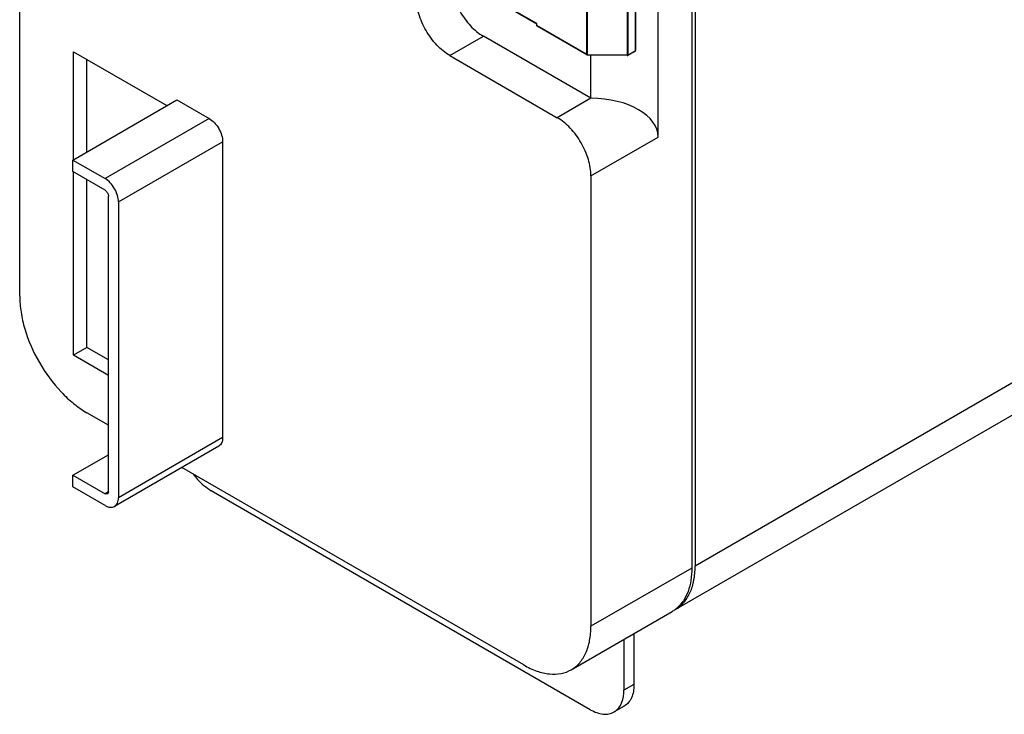
# Model space of a CAD drawing. Units: millimetres. Extents: x 33 to 252, y 35 to 363.
# Drawn here: x 39 to 143, y 35 to 108 of the extents above; entities that cross this region are included whole.
import ezdxf

# ---------------------------------------------------------------- set-up
doc = ezdxf.new("R2010")
doc.units = ezdxf.units.MM
doc.header["$LTSCALE"] = 25.875371
doc.layers.add('1', color=7, linetype='CONTINUOUS')
doc.layers.add('2', color=7, linetype='CONTINUOUS')

msp = doc.modelspace()

# ---------------------------------------------------------------- linework, layer by layer
at = {"layer": '1', "color": 7, "linetype": 'Continuous'}
for p, q in [((109.99, 221.75), (109.99, 50.29)), ((109.64, 221.55), (109.64, 50.08)), ((106.1, 95.4), (106.1, 219.51)), ((38.93, 78.66), (38.93, 147.27)), ((84.18, 103.97), (87.72, 106.01)), ((99.03, 99.48), (87.72, 106.01)), ((44.58, 104.38), (54.41, 98.71)), ((44.58, 93.03), (44.58, 104.38)), ((84.18, 103.97), (95.49, 97.44)), ((99.03, 99.48), (99.03, 104.02)), ((46, 93.85), (46, 103.56)), ((99.03, 99.48), (95.49, 97.44)), ((44.51, 92.99), (55.47, 99.32)), ((55.47, 99.32), (58.87, 97.36)), ((194.98, 99.36), (109.99, 50.29)), ((58.87, 97.36), (47.91, 91.03)), ((99.03, 91.32), (106.1, 95.4)), ((49.32, 88.58), (60.28, 94.91)), ((60.28, 94.91), (60.28, 63.8)), ((44.51, 92.99), (47.91, 91.03)), ((44.51, 91.77), (44.51, 92.99)), ((188.89, 92.46), (107.92, 45.71)), ((47.91, 89.81), (44.51, 91.77)), ((44.58, 72.46), (44.58, 91.73)), ((99.03, 91.32), (99.03, 43.96)), ((46, 73.27), (46, 90.91)), ((48.26, 58.09), (48.26, 89.19)), ((49.32, 88.58), (49.32, 57.47)), ((46, 73.27), (44.58, 72.46)), ((48.26, 71.97), (46, 73.27)), ((48.26, 70.33), (44.58, 72.46)), ((48.26, 65.11), (46, 66.41)), ((60.28, 63.8), (49.32, 57.47)), ((59.87, 62.89), (48.91, 56.56)), ((44.51, 59.84), (48.26, 62)), ((91.96, 39.88), (55.99, 60.65)), ((44.51, 59.84), (47.91, 57.88)), ((44.51, 58.62), (44.51, 59.84)), ((47.91, 56.66), (44.51, 58.62)), ((48.26, 58.09), (47.91, 57.88)), ((48.26, 58.09), (48.16, 57.86)), ((98.96, 35.18), (59.08, 58.21)), ((48.16, 57.86), (47.91, 57.88)), ((109.64, 50.08), (99.03, 43.96)), ((96.96, 39.38), (107.56, 45.51)), ((102.49, 42.58), (102.49, 37.22)), ((103.55, 43.19), (103.55, 37.84)), ((103.55, 37.84), (102.49, 37.22)), ((102.52, 35.55), (101.46, 34.94))]:
    msp.add_line(p, q, dxfattribs=at)
for centre, radius, start, end in [((100.83, 50.29), 9.16, 358.4323, 0.0054), ((105.89, 48.4), 3.34, 300.0012, 303.5058), ((105.87, 48.44), 3.39, 303.5266, 311.0169), ((106.25, 48.61), 3.34, 296.4934, 299.9985)]:
    msp.add_arc(centre, radius, start, end, dxfattribs=at)
msp.add_ellipse((99.03, 95.4), major_axis=(7.07, 0), ratio=0.577354, start_param=-0.000002, end_param=1.570794, dxfattribs=at)
for points, knots in [([(84.18, 112.14), (84.18, 111.56), (84.4, 110.34), (85.16, 108.62), (86.26, 107.1), (87.21, 106.3), (87.72, 106.01)], [0, 0, 0, 0, 0.237241, 0.500001, 0.76276, 1, 1, 1, 1]), ([(84.18, 103.97), (83.68, 104.26), (82.73, 105.06), (81.62, 106.58), (80.86, 108.3), (80.64, 109.52), (80.64, 110.1)], [0, 0, 0, 0, 0.23724, 0.499999, 0.762759, 1, 1, 1, 1]), ([(99.03, 91.32), (99.03, 91.9), (98.81, 93.12), (98.05, 94.84), (96.95, 96.35), (96, 97.15), (95.49, 97.44)], [0, 0, 0, 0, 0.237241, 0.500001, 0.76276, 1, 1, 1, 1]), ([(58.87, 97.36), (59.07, 97.24), (59.45, 96.92), (59.89, 96.32), (60.19, 95.63), (60.28, 95.14), (60.28, 94.91)], [0, 0, 0, 0, 0.237252, 0.499999, 0.762746, 1, 1, 1, 1]), ([(49.32, 88.58), (49.32, 88.81), (49.23, 89.3), (48.93, 89.99), (48.49, 90.6), (48.11, 90.92), (47.91, 91.03)], [0, 0, 0, 0, 0.237254, 0.500001, 0.762748, 1, 1, 1, 1]), ([(47.91, 89.81), (48.01, 89.75), (48.18, 89.56), (48.26, 89.32), (48.26, 89.19)], [0, 0, 0, 0, 0.499999, 1, 1, 1, 1]), ([(38.93, 78.66), (38.93, 78.1), (39.03, 76.94), (39.58, 74.55), (40.87, 71.62), (42.77, 69.04), (44.56, 67.36), (45.51, 66.69), (46, 66.41)], [0, 0, 0, 0, 0.114249, 0.237549, 0.500001, 0.762453, 0.885752, 1, 1, 1, 1]), ([(60.28, 63.8), (60.28, 63.7), (60.26, 63.51), (60.19, 63.24), (60.06, 63.03), (59.93, 62.92), (59.87, 62.89)], [0, 0, 0, 0, 0.28954, 0.549117, 0.782255, 1, 1, 1, 1]), ([(57.2, 59.91), (57.34, 59.74), (57.88, 59.09), (58.54, 58.52), (59.08, 58.21)], [0, 0, 0, 0, 0.266686, 1, 1, 1, 1]), ([(48.91, 56.56), (48.97, 56.6), (49.1, 56.7), (49.23, 56.91), (49.3, 57.18), (49.32, 57.37), (49.32, 57.47)], [0, 0, 0, 0, 0.217745, 0.450883, 0.71046, 1, 1, 1, 1]), ([(47.91, 56.66), (47.99, 56.61), (48.17, 56.52), (48.44, 56.46), (48.69, 56.46), (48.84, 56.52), (48.91, 56.56)], [0, 0, 0, 0, 0.289539, 0.549116, 0.782254, 1, 1, 1, 1]), ([(107.92, 45.71), (108.24, 45.89), (108.83, 46.39), (109.47, 47.4), (109.88, 48.65), (109.97, 49.56), (109.99, 50.04)], [0, 0, 0, 0, 0.219484, 0.453362, 0.711953, 1, 1, 1, 1]), ([(109.64, 50.08), (109.64, 49.65), (109.58, 48.81), (109.29, 47.64), (108.81, 46.64), (108.34, 46.1), (108.09, 45.88)], [0, 0, 0, 0, 0.285395, 0.545149, 0.78126, 1, 1, 1, 1]), ([(96.96, 39.38), (97.29, 39.57), (97.91, 40.09), (98.56, 41.17), (98.95, 42.49), (99.03, 43.45), (99.03, 43.96)], [0, 0, 0, 0, 0.217774, 0.45093, 0.710224, 1, 1, 1, 1]), ([(91.96, 39.88), (92.4, 39.62), (93.27, 39.21), (94.61, 38.89), (95.87, 38.92), (96.63, 39.19), (96.96, 39.38)], [0, 0, 0, 0, 0.289775, 0.549069, 0.782225, 1, 1, 1, 1]), ([(103.55, 37.84), (103.55, 37.58), (103.52, 37.1), (103.32, 36.44), (102.99, 35.9), (102.68, 35.64), (102.52, 35.55)], [0, 0, 0, 0, 0.289703, 0.54909, 0.782217, 1, 1, 1, 1]), ([(102.12, 35.61), (102.18, 35.72), (102.42, 36.23), (102.49, 36.8), (102.49, 37.22)], [0, 0, 0, 0, 0.226862, 1, 1, 1, 1]), ([(101.46, 34.94), (101.53, 34.97), (101.79, 35.15), (102, 35.41), (102.12, 35.61)], [0, 0, 0, 0, 0.243589, 1, 1, 1, 1]), ([(98.96, 35.18), (99.18, 35.06), (99.61, 34.85), (100.29, 34.69), (100.91, 34.7), (101.29, 34.84), (101.46, 34.94)], [0, 0, 0, 0, 0.289702, 0.549088, 0.782216, 1, 1, 1, 1])]:
    msp.add_open_spline(points, degree=3, knots=knots, dxfattribs=at)
at = {"layer": '2', "color": 7, "linetype": 'Continuous'}
for p, q in [((98.57, 140.29), (98.57, 104.11)), ((98.68, 104.09), (98.68, 140.26)), ((102.85, 140.31), (102.85, 104.05)), ((102.96, 104.07), (102.96, 140.33)), ((103.68, 140.75), (103.68, 104.46)), ((103.73, 140.81), (103.73, 104.52)), ((93.34, 107.34), (88.88, 109.91)), ((88.99, 109.8), (93.29, 107.32)), ((93.29, 107.32), (93.29, 107.19)), ((93.34, 107.13), (93.29, 107.19)), ((93.34, 107.13), (93.34, 107.34)), ((98.57, 104.11), (93.34, 107.13)), ((93.37, 107.07), (93.34, 107.13)), ((98.6, 104.04), (93.37, 107.07)), ((98.57, 104.11), (98.6, 104.04)), ((98.6, 104.04), (98.68, 104.02)), ((98.68, 104.09), (102.85, 104.05)), ((102.85, 103.98), (98.68, 104.02)), ((102.85, 103.98), (102.92, 104)), ((103.65, 104.39), (102.92, 104)), ((102.92, 104), (102.96, 104.07)), ((102.96, 104.07), (103.68, 104.46)), ((103.68, 104.46), (103.65, 104.39)), ((103.73, 104.52), (103.68, 104.46))]:
    msp.add_line(p, q, dxfattribs=at)
for centre, radius, start, end in [((93.44, 107.2), 0.15, 180.8463, 240.0006), ((98.67, 104.3), 0.206, 251.5806, 255.0474), ((102.85, 104.3), 0.255, 269.9638, 278.5351), ((103.58, 104.52), 0.15, 298.2681, 0.0104)]:
    msp.add_arc(centre, radius, start, end, dxfattribs=at)
for points, knots in [([(93.29, 107.32), (93.29, 107.32), (93.29, 107.32), (93.3, 107.32), (93.3, 107.32), (93.31, 107.33), (93.32, 107.33), (93.33, 107.34), (93.34, 107.34)], [0, 0, 0, 0, 0.020717, 0.076365, 0.163949, 0.280941, 0.593716, 1, 1, 1, 1]), ([(98.6, 104.1), (98.6, 104.1), (98.59, 104.1), (98.58, 104.11), (98.57, 104.11)], [0, 0, 0, 0, 0.260591, 1, 1, 1, 1]), ([(98.68, 104.09), (98.67, 104.09), (98.65, 104.09), (98.63, 104.09), (98.61, 104.1)], [0, 0, 0, 0, 0.254899, 1, 1, 1, 1]), ([(98.68, 104.02), (98.68, 104.02), (98.68, 104.03), (98.68, 104.03), (98.68, 104.04), (98.68, 104.04), (98.68, 104.05), (98.68, 104.07), (98.68, 104.08), (98.68, 104.09)], [0, 0, 0, 0, 0.016906, 0.067196, 0.150231, 0.264761, 0.409499, 0.582476, 1, 1, 1, 1]), ([(102.85, 104.05), (102.85, 104.04), (102.85, 104.02), (102.85, 104.01), (102.85, 104), (102.85, 103.99), (102.85, 103.99), (102.85, 103.99), (102.85, 103.98), (102.85, 103.98)], [0, 0, 0, 0, 0.417524, 0.590501, 0.735239, 0.849769, 0.932804, 0.983094, 1, 1, 1, 1]), ([(102.96, 104.07), (102.95, 104.07), (102.93, 104.06), (102.91, 104.05), (102.89, 104.05)], [0, 0, 0, 0, 0.233071, 1, 1, 1, 1])]:
    msp.add_open_spline(points, degree=3, knots=knots, dxfattribs=at)

doc.saveas('drawing.dxf')
